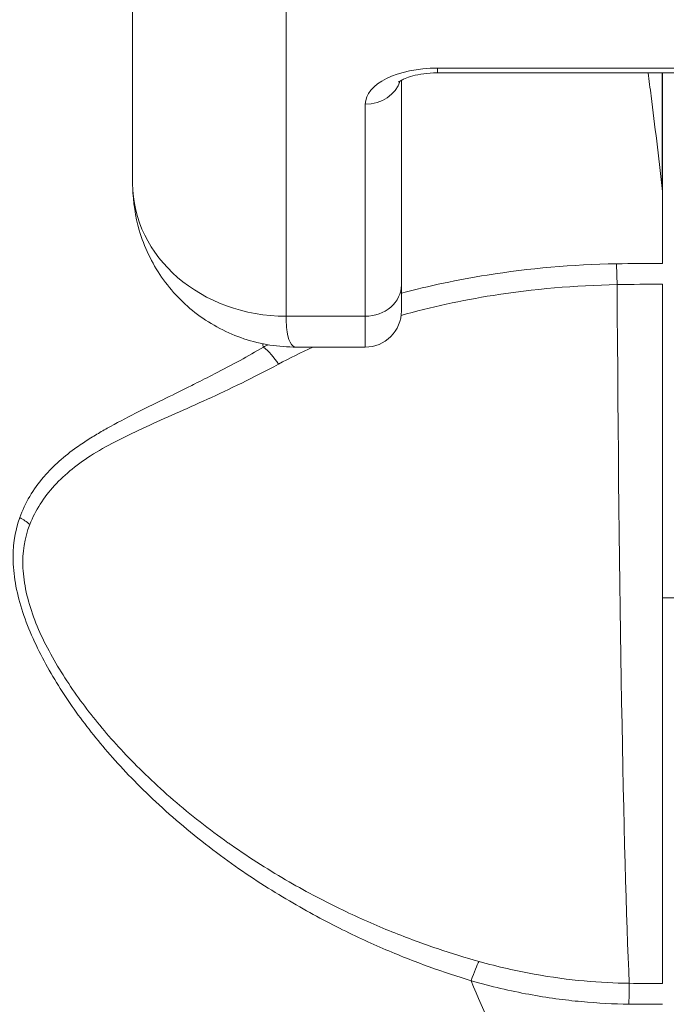
# Model space of a CAD drawing. Units: inches. Extents: x 5.9 to 99.7, y 2.4 to 63.9.
# Drawn here: x 43.5 to 43.8, y 15.1 to 15.6 of the extents above; entities that cross this region are included whole.
import ezdxf

# ---------------------------------------------------------------- set-up
doc = ezdxf.new("R2010")
doc.units = ezdxf.units.IN
doc.header["$LTSCALE"] = 6
doc.header["$MEASUREMENT"] = 0
doc.layers.add('Visible (ANSI)', color=7, linetype='Continuous', lineweight=5)
doc.layers.add('Visible Narrow (ANSI)', color=7, linetype='Continuous', lineweight=5)

msp = doc.modelspace()

# ---------------------------------------------------------------- linework, layer by layer
at = {"layer": 'Visible (ANSI)'}
for p, q in [((43.51869727073507, 15.49612163937996), (43.51869365705073, 15.67328647944253)), ((43.6749926959452, 15.55281380982988), (43.86436277468535, 15.55281380982988)), ((43.79034702834754, 15.55281380983128), (43.79034702665387, 15.49140082691175)), ((43.65648875893731, 15.54902664262487), (43.65648875893731, 15.44395556110192)), ((43.65648875893728, 15.4306108722276), (43.65648875893728, 15.44395558007267)), ((43.79034702665387, 15.44437465702645), (43.79034702665386, 15.08555614618009)), ((43.63798482192943, 15.41210689138823), (43.60270771951348, 15.41210689138823))]:
    msp.add_line(p, q, dxfattribs=at)
msp.add_arc((43.63798482192943, 15.43061082839611), 0.018503937007874, 270, 0.0001357204734997, dxfattribs=at)
for centre, major_axis, ratio, start_param, end_param in [((43.59743306986799, 15.49612163904499), (-0.0787395865212155, 6.6207e-12), 0.8660254037330458, 3.01572e-11, 1.97957222693e-05), ((43.74777091617211, 15.48951871078602), (-0.0425145528465953, -0.0034175095826919), 0.6696874762371376, 3.087812833400274, 3.163779784097464), ((43.79025880678322, 14.11033331418888), (7.1848270366e-05, 1.684900248430431), 3.03863120746e-05, 5.636552749318392, 5.673229238968228)]:
    msp.add_ellipse(centre, major_axis=major_axis, ratio=ratio, start_param=start_param, end_param=end_param, dxfattribs=at)
for points, knots in [([(43.65497559314855, 15.54800424709562), (43.65497559314855, 15.54800424709562), (43.65499265350173, 15.54802146691762), (43.65514521120287, 15.54815751992222), (43.655467484792, 15.54841701292907), (43.65655824891673, 15.54908413531762), (43.65735235008709, 15.54950021463089), (43.65944642233218, 15.5503814110682), (43.66079471332391, 15.55084692036923), (43.66400474213511, 15.55170571406995), (43.66590639309936, 15.55208591014191), (43.67007959738891, 15.55264079219557), (43.67236779980177, 15.5527991543777), (43.67477218846977, 15.55281348134968), (43.67488244220749, 15.55281380982988), (43.6749926959452, 15.55281380982989)], [6.74156242352144, 6.74156242352144, 6.74156242352144, 6.74156242352144, 6.794172417515393, 6.794172417515393, 6.968514810185419, 6.968514810185419, 7.154378403329174, 7.154378403329174, 7.362673864138098, 7.362673864138098, 7.594070732859398, 7.594070732859398, 7.842064847005302, 7.842064847005302, 7.853981633974485, 7.853981633974485, 7.853981633974485, 7.853981633974485]), ([(43.79022420458774, 15.49356724209649), (43.78835655217493, 15.50997537342093), (43.78645601216402, 15.52577700146271), (43.78401610532934, 15.5449517823128), (43.78350548265258, 15.54890466498521), (43.78299279292471, 15.55281380979276)], [-0.4388751100069812, -0.4388751100069812, -0.4388751100069812, -0.4388751100069812, -0.2194372502527331, -0.2194372502527331, -0.1616613216951388, -0.1616613216951388, -0.1616613216951388, -0.1616613216951388]), ([(43.60270450228672, 15.41210671667804), (43.59369417520793, 15.41210582320729), (43.5844461087029, 15.41353457850427), (43.56728532080459, 15.41921366000358), (43.5591279752577, 15.42346490818679), (43.5448725382884, 15.43416797651369), (43.53857123799638, 15.44072385417438), (43.5284890493004, 15.45532053993631), (43.52458817214265, 15.46354428426344), (43.52005571740988, 15.47910350365794), (43.51893981153041, 15.48646240811195), (43.51874098774985, 15.49375329284196)], [0, 0, 0, 0, 0.0704179546896416, 0.0704179546896416, 0.1392762460443353, 0.1392762460443353, 0.2073942749910834, 0.2073942749910834, 0.2755754024942012, 0.2755754024942012, 0.3320513255131576, 0.3320513255131576, 0.3320513255131576, 0.3320513255131576])]:
    msp.add_open_spline(points, degree=3, knots=knots, dxfattribs=at)
msp.add_open_spline([(43.60270802103443, 15.41210306095261), (43.60270670529849, 15.41210305971578), (43.60270538970122, 15.41210305927489), (43.60270407424271, 15.41210305963032)], degree=3, dxfattribs=at)
at = {"layer": 'Visible Narrow (ANSI)'}
for p, q in [((43.5974336408437, 15.4279316879953), (43.59743364082709, 15.60509650981581)), ((43.6749926959452, 15.55529286731886), (43.86436277468535, 15.55529286731885)), ((43.67499269594518, 15.55281380982988), (43.67499269594518, 15.5552928673189)), ((43.79022423030981, 15.55281380983128), (43.79022423022369, 15.49356702338838)), ((43.63798482192946, 15.53678893031099), (43.63798482192946, 15.42793066259499)), ((43.63798482192943, 15.42793066259451), (43.59743364086098, 15.42793168799514)), ((43.63798482192946, 15.41210689138823), (43.63798482192946, 15.42793066259471)), ((43.55064133412772, 15.3932593848583), (43.55064133412772, 15.39326020621494)), ((43.55064133412772, 15.38245935251428), (43.55064133412772, 15.38246189098282)), ((43.7998088904942, 15.28344747439924), (43.79034702665387, 15.28344747439884)), ((43.74611398874538, 15.08724305357098), (43.74611398622792, 15.08724128654442))]:
    msp.add_line(p, q, dxfattribs=at)
for centre, major_axis, ratio, start_param, end_param in [((43.67499269594518, 15.53678893031099), (-0.0370078740157483, -3.7e-15), 0.499999999999773, 4.712388980385092, 6.283185307178746), ((43.63798482192946, 15.55281380982989), (0.0185039370078736, 5e-16), 0.8660254037845655, 4.712388980384666, 6.020454257941232), ((43.59743364082707, 15.49612163905161), (-0.0787401574803153, 7e-16), 0.8660254037845703, 1.97955474404e-05, 1.570796327005935), ((43.79033016288309, 15.01077817195701), (-0.7368599368969119, 1.3958876793e-06), 0.6029680700224086, 4.712367265902162, 4.744426948226831), ((43.76672789567513, 15.43882969129818), (0.000383254510117, -0.0200749943291964), 0.0252459887998329, 1.838941321355916, 2.494627202565073), ((43.63798482192946, 15.44395554211381), (0.018503937007874, -5e-16), 0.8660254037819644, 4.712388980384711, 6.283186492105492), ((43.79034661116187, 15.00182691193925), (-0.7411878928599104, -5.419259421e-07), 0.5970790259124087, 4.71238797298092, 4.743737409086146), ((43.77774368052135, 15.59037420968534), (9.4e-15, 0.5511811023621993), 0.0200000000000023, 1.839290040630076, 2.728099993133343), ((43.58575733977143, 15.39653161728678), (0.0095140754074952, -0.0176815770718167), 0.499898160488139, 1.689293363311928, 2.318822788852795), ((43.45280465183654, 15.31126254572343), (0.0186503000153789, -0.0074378091673635), 0.769693315219728, 1.130285598748344, 1.44762864707132), ((43.69227427446863, 15.07887941696454), (0.0053562042070351, 0.0193511445722238), 0.1157336518309741, 0.4122787771791643, 1.17433905433396), ((43.77315292268277, 15.06725841844836), (0.0002152506005905, 0.0200775863492741), 0.0044335556759509, 0.4134091641034221, 1.177205304434925), ((43.79033244930329, 16.52536545657965), (1.532399326725149, -3.51961861217e-05), 0.9395784013932184, 4.701304760525255, 4.712420060441105), ((43.79033012984365, 16.40377531361116), (1.438255338458284, -2.17247239898e-05), 0.9239742696167379, 4.70045980540403, 4.712414685772213)]:
    msp.add_ellipse(centre, major_axis=major_axis, ratio=ratio, start_param=start_param, end_param=end_param, dxfattribs=at)
for points, knots in [([(43.7667275475361, 15.45485322692318), (43.74409724169765, 15.4544135445283), (43.72199400265782, 15.45250323892261), (43.70046619828559, 15.44907035555429), (43.68538871668536, 15.4466660585379), (43.67059349744734, 15.44351155587432), (43.65649864119356, 15.43972473036879)], [0, 0, 0, 0, 0.3333333333333001, 0.3333333333333001, 0.3333333333333001, 0.5667908245468345, 0.5667908245468345, 0.5667908245468345, 0.5667908245468345]), ([(43.76711501735899, 15.44415720666531), (43.74544819614661, 15.44373902450853), (43.72421735648642, 15.44191502749419), (43.70357894394393, 15.43865582934225), (43.68731626443145, 15.4360876427192), (43.67142299225757, 15.43263459039183), (43.65635550292266, 15.42838913252975)], [0, 0, 0, 0, 0.3333333333333001, 0.3333333333333001, 0.3333333333333001, 0.595993707994186, 0.595993707994186, 0.595993707994186, 0.595993707994186]), ([(43.60270407424271, 15.41210305963032), (43.6020494804802, 15.41210323650004), (43.60142925014836, 15.41230060261726), (43.60085587861578, 15.41274416899477), (43.5998145391393, 15.41354976040123), (43.59892776196132, 15.41524730982876), (43.59833256947051, 15.41780977150932), (43.59773737697969, 15.42037223318986), (43.59743376917606, 15.42373131754038), (43.5974336408437, 15.42793066243384)], [0.7874491984036442, 0.7874491984036442, 0.7874491984036442, 0.7874491984036442, 0.8333333333332998, 0.8333333333332998, 0.8333333333332998, 0.9166666666667, 0.9166666666667, 0.9166666666667, 1, 1, 1, 1]), ([(43.58576515563984, 15.41204475491123), (43.58172858084254, 15.40969851852736), (43.57773418863756, 15.40745755222058), (43.57380036925781, 15.40531077995084), (43.56934368811105, 15.40287867044676), (43.56496471867042, 15.40056749017015), (43.56069166637619, 15.39836285503986), (43.55725185155914, 15.39658811977683), (43.55388098585097, 15.39488248903714), (43.5505989010176, 15.39323895647545), (43.54958562923557, 15.39273155180671), (43.54857988579917, 15.39223007950762), (43.5475815216117, 15.39173390141204), (43.54293317828625, 15.38942371624339), (43.538446729369, 15.38722773531401), (43.53409952083308, 15.38508638388405), (43.52933253947159, 15.38273826042259), (43.52472919379223, 15.38045553181564), (43.52020688925965, 15.37816332279591), (43.51520075990314, 15.37562587871574), (43.51031522095608, 15.37307575983802), (43.50565546809367, 15.37046667102448), (43.50359286644228, 15.3693117791119), (43.50157514216518, 15.36814527504134), (43.49961117582696, 15.36696333581519), (43.49748060712634, 15.36568113322737), (43.49541332982679, 15.3643807691381), (43.49342739170789, 15.36305602806993), (43.4922845535604, 15.36229368577244), (43.49116730442992, 15.36152343610718), (43.49007549919764, 15.36074423864721), (43.48360711921104, 15.35612789764912), (43.47804086799597, 15.35119257801234), (43.47335516852472, 15.34575315679951), (43.47323857672559, 15.34561781053811), (43.47312251576854, 15.34548215878797), (43.47300698947902, 15.34534620082798), (43.46769596135309, 15.33909587847767), (43.4635525974486, 15.33219170461602), (43.46077789426795, 15.32459592404706)], [0, 0, 0, 0, 0.0656833264152959, 0.0656833264152959, 0.0656833264152959, 0.1400969215070428, 0.1400969215070428, 0.1400969215070428, 0.2, 0.2, 0.2, 0.2184937630122648, 0.2184937630122648, 0.2184937630122648, 0.3045999764947194, 0.3045999764947194, 0.3045999764947194, 0.3990207321101102, 0.3990207321101102, 0.3990207321101102, 0.5035432190736642, 0.5035432190736642, 0.5035432190736642, 0.5498092466041986, 0.5498092466041986, 0.5498092466041986, 0.6, 0.6, 0.6, 0.628883028673444, 0.628883028673444, 0.628883028673444, 0.8, 0.8, 0.8, 0.8042578137314976, 0.8042578137314976, 0.8042578137314976, 1, 1, 1, 1]), ([(43.59340958905085, 15.40334464706835), (43.58054226433258, 15.39639054267158), (43.56827539431491, 15.39050924029666), (43.55698502836985, 15.3853398912383), (43.54569465679071, 15.38017053960037), (43.53536652628649, 15.37570106739542), (43.52557630068282, 15.37120090181734), (43.51578607507915, 15.36670073623925), (43.50655662561968, 15.36218714094376), (43.49862701448421, 15.35726761085708), (43.49069740334872, 15.35234808077039), (43.4840509603017, 15.34701076734678), (43.47858043650438, 15.34102185010173), (43.47310991270704, 15.33503293285667), (43.46882327171709, 15.32839813376321), (43.46593495795622, 15.3210751089711)], [9.98027967e-08, 9.98027967e-08, 9.98027967e-08, 9.98027967e-08, 0.2, 0.2, 0.2, 0.4, 0.4, 0.4, 0.6, 0.6, 0.6, 0.8, 0.8, 0.8, 1, 1, 1, 1]), ([(43.46077781080068, 15.3245956898923), (43.45809523888728, 15.31714174255371), (43.45701150009239, 15.30920743397087), (43.45745084961459, 15.30074032311998), (43.45789020141753, 15.2922731683145), (43.45984982949953, 15.2832687723465), (43.46294428119167, 15.27429970217125), (43.46603873288379, 15.26533063199602), (43.47027469099255, 15.25640689075754), (43.47504477534599, 15.24786672682172), (43.47981485969944, 15.2393265628859), (43.48512132508544, 15.23117326322418), (43.49083419799741, 15.22330934126318), (43.49654707090939, 15.21544541930217), (43.50266332005009, 15.2078654227653), (43.50973150449291, 15.19998320960787), (43.51679968893575, 15.19210099645044), (43.52481861698175, 15.18391461510815), (43.53397839156918, 15.17560179263893), (43.54313816615659, 15.16728897016972), (43.55344158073321, 15.15885605315256), (43.56365385645101, 15.15129255663308), (43.5738661321688, 15.1437290601136), (43.58398711436048, 15.13703409009986), (43.59365026241277, 15.13114288904237), (43.60331341046502, 15.12525168798488), (43.61251788358713, 15.12016163566312), (43.62139393169534, 15.11562080934226), (43.63026997980354, 15.1110799830214), (43.63881760867108, 15.10708852706768), (43.64702360833223, 15.10354298267991), (43.65522960799339, 15.09999743829214), (43.66309392582143, 15.0968974423473), (43.67065276883871, 15.09414743781895), (43.67821161185599, 15.0913974332906), (43.68546500700239, 15.08899795512077), (43.69227671859178, 15.08692372542013)], [4.325989601e-07, 4.325989601e-07, 4.325989601e-07, 4.325989601e-07, 0.08333333333333, 0.08333333333333, 0.08333333333333, 0.1666666666667, 0.1666666666667, 0.1666666666667, 0.25, 0.25, 0.25, 0.3333333333333001, 0.3333333333333001, 0.3333333333333001, 0.4166666666667, 0.4166666666667, 0.4166666666667, 0.5, 0.5, 0.5, 0.5833333333333001, 0.5833333333333001, 0.5833333333333001, 0.6666666666667, 0.6666666666667, 0.6666666666667, 0.75, 0.75, 0.75, 0.8333333333332998, 0.8333333333332998, 0.8333333333332998, 0.9166666666667, 0.9166666666667, 0.9166666666667, 1, 1, 1, 1]), ([(43.46593495795622, 15.3210751089711), (43.46320153336079, 15.31412298352474), (43.46204812872078, 15.30672797883393), (43.46243556068698, 15.29874588707446), (43.46282299265321, 15.29076379531498), (43.46476221054071, 15.28220319236613), (43.46788484699271, 15.27366216781893), (43.47100748344472, 15.26512114327175), (43.47531145755723, 15.25659723591759), (43.48020475444886, 15.24843929611056), (43.48509805134049, 15.24028135630353), (43.49048517567353, 15.23248557091239), (43.49629549848367, 15.22498620375281), (43.50210582129384, 15.21748683659323), (43.50828433470055, 15.21027453434024), (43.51538330788049, 15.20278469669683), (43.52248228106044, 15.19529485905342), (43.53050903080586, 15.18753799368102), (43.53963086400058, 15.17966238027126), (43.54828217182751, 15.17219300931484), (43.5579369879765, 15.16463967195496), (43.56755906401197, 15.1578088605313), (43.56808238730088, 15.15743734790899), (43.5686056099078, 15.15706791376698), (43.56912856548313, 15.15670066762543), (43.57926683613396, 15.14958105564668), (43.58929182962703, 15.14328321719464), (43.59886135864471, 15.13776240467929), (43.6084308876624, 15.13224159216395), (43.61754010610627, 15.12748987631469), (43.62631656753065, 15.12326362505582), (43.63509302895503, 15.11903737379695), (43.64353827496135, 15.11534029588304), (43.65164961056088, 15.11206516672077), (43.6597609461604, 15.10879003755849), (43.66753862380618, 15.10593736999184), (43.67497315706708, 15.10342849434952), (43.68240768824413, 15.10091961941042), (43.68949894189849, 15.09875408172912), (43.69628428233045, 15.09685749666755)], [0, 0, 0, 0, 0.08333333333333, 0.08333333333333, 0.08333333333333, 0.1666666666667, 0.1666666666667, 0.1666666666667, 0.25, 0.25, 0.25, 0.3333333333333001, 0.3333333333333001, 0.3333333333333001, 0.4166666666667, 0.4166666666667, 0.4166666666667, 0.5, 0.5, 0.5, 0.5790348062196438, 0.5790348062196438, 0.5790348062196438, 0.5833333333333001, 0.5833333333333001, 0.5833333333333001, 0.6666666666667, 0.6666666666667, 0.6666666666667, 0.75, 0.75, 0.75, 0.8333333333332998, 0.8333333333332998, 0.8333333333332998, 0.9166666666667, 0.9166666666667, 0.9166666666667, 0.9999999766422899, 0.9999999766422899, 0.9999999766422899, 0.9999999766422899]), ([(43.69628429374172, 15.09685749347796), (43.70625077651857, 15.09407176305785), (43.71556330798554, 15.09197408396946), (43.72454015825871, 15.09034747963079), (43.73351700853187, 15.08872087529212), (43.74216017691797, 15.08757705663849), (43.75025097644527, 15.08683140353927), (43.75834177597257, 15.08608575044005), (43.76587958601995, 15.0857259739951), (43.77331427803958, 15.08564498352834)], [0, 0, 0, 0, 0.3333333333333001, 0.3333333333333001, 0.3333333333333001, 0.6666666666667, 0.6666666666667, 0.6666666666667, 1, 1, 1, 1]), ([(43.69227671952617, 15.08692372399636), (43.69902324296755, 15.070708436358), (43.70611634163489, 15.05421834848521), (43.71356205320146, 15.03749845420828), (43.72100776492518, 15.02077855957839), (43.72880662500607, 15.00382863716226), (43.73695845575445, 14.98670632189516), (43.74511028650283, 14.96958400662805), (43.75361487692218, 14.95228981502921), (43.76250677990301, 14.93481751001875), (43.77139868288385, 14.91734520500828), (43.7806786001352, 14.89969440117121), (43.79034702665387, 14.88193454847826)], [5.2776239e-09, 5.2776239e-09, 5.2776239e-09, 5.2776239e-09, 0.25, 0.25, 0.25, 0.5, 0.5, 0.5, 0.75, 0.75, 0.75, 1, 1, 1, 1]), ([(43.69227672170974, 15.08692372518428), (43.70253921274346, 15.0839985844913), (43.71242281231438, 15.08172435510268), (43.72184564211979, 15.07998376699009), (43.7312684723901, 15.07824317879162), (43.7402305328661, 15.0770360325442), (43.74876849430687, 15.07623646006658), (43.75730645574765, 15.07543688758896), (43.76542031816424, 15.07504480449281), (43.77315326550625, 15.07495911583833)], [1.64467063e-08, 1.64467063e-08, 1.64467063e-08, 1.64467063e-08, 0.3333333333333001, 0.3333333333333001, 0.3333333333333001, 0.6666666666667, 0.6666666666667, 0.6666666666667, 1, 1, 1, 1])]:
    msp.add_open_spline(points, degree=3, knots=knots, dxfattribs=at)
for points in [[(43.58524281700359, 15.41387279865092), (43.58541655940565, 15.41326450871845), (43.58559067176447, 15.41265516141045), (43.58576515173059, 15.41204475303624)], [(43.58814612369481, 15.4133271446103), (43.58735049497861, 15.41290349824362), (43.58655688377121, 15.41247605313987), (43.58576518483875, 15.41204475405957)], [(43.61114063328769, 15.4121064592607), (43.60502017051947, 15.40934983888533), (43.59910914221448, 15.40642829158805), (43.59340962757675, 15.40334466788954)]]:
    msp.add_open_spline(points, degree=3, dxfattribs=at)

doc.saveas('drawing.dxf')
